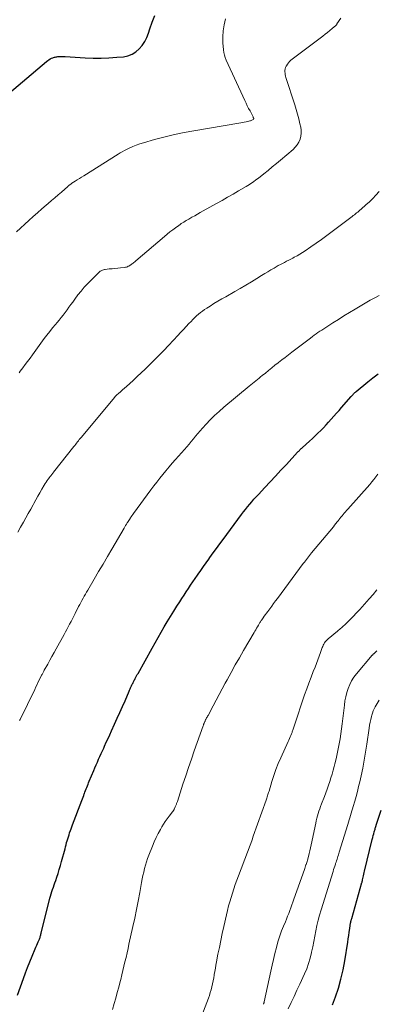
# Model space of a CAD drawing. Units: feet. Extents: x 2010000 to 2015010, y 515000 to 520000.
# Drawn here: x 2011256 to 2011333, y 516495 to 516709 of the extents above; entities that cross this region are included whole.
import ezdxf

# ---------------------------------------------------------------- set-up
doc = ezdxf.new("R2010")
doc.units = ezdxf.units.FT
doc.header["$LTSCALE"] = 100
doc.header["$MEASUREMENT"] = 0
doc.layers.add('CONTOUR INDEX', color=32, linetype='Continuous', lineweight=25)
doc.layers.add('CONTOUR INTERMEDIATE', color=40, linetype='Continuous', lineweight=15)

msp = doc.modelspace()

# ---------------------------------------------------------------- linework, layer by layer
at = {"layer": 'CONTOUR INDEX', "flags": 128}
for points, elevation in [([(2011250.31, 516690.33), (2011261.77, 516699.97), (2011262.03, 516700.17), (2011262.29, 516700.35), (2011262.57, 516700.51), (2011262.86, 516700.65), (2011263.1, 516700.75), (2011263.28, 516700.82), (2011263.46, 516700.88), (2011263.65, 516700.93), (2011263.84, 516700.98), (2011264.03, 516701), (2011264.23, 516701.03), (2011264.42, 516701.04), (2011264.62, 516701.04), (2011264.76, 516701.04), (2011265.02, 516701.04), (2011265.29, 516701.03), (2011265.55, 516701.02), (2011265.82, 516701.01), (2011270.15, 516700.75), (2011271.88, 516700.68), (2011273.61, 516700.67), (2011275.34, 516700.74), (2011277.07, 516700.87), (2011278.5, 516701), (2011279.46, 516701.2), (2011280.36, 516701.53), (2011281.17, 516702.04), (2011281.92, 516702.68), (2011282.56, 516703.46), (2011283.12, 516704.29), (2011283.57, 516705.18), (2011283.94, 516706.11), (2011284.25, 516707.07), (2011284.75, 516708.51), (2011285.29, 516709.93)], 940), ([(2011255.44, 516497.13), (2011256.72, 516500.72), (2011257.16, 516501.93), (2011257.63, 516503.15), (2011258.11, 516504.35), (2011258.61, 516505.55), (2011259.3, 516507.17), (2011259.46, 516507.55), (2011259.63, 516507.94), (2011259.79, 516508.32), (2011259.96, 516508.7), (2011260.15, 516509.13), (2011260.22, 516509.3), (2011260.29, 516509.47), (2011260.35, 516509.65), (2011260.41, 516509.83), (2011260.46, 516510.01), (2011260.51, 516510.19), (2011260.56, 516510.38), (2011260.61, 516510.56), (2011262.49, 516518.16), (2011262.62, 516518.65), (2011262.76, 516519.14), (2011262.92, 516519.62), (2011263.08, 516520.1), (2011263.25, 516520.58), (2011263.42, 516521.06), (2011263.58, 516521.53), (2011263.75, 516522.01), (2011263.99, 516522.73), (2011264.27, 516523.57), (2011264.54, 516524.41), (2011264.79, 516525.26), (2011265.03, 516526.12), (2011265.78, 516528.93), (2011265.9, 516529.36), (2011266.02, 516529.8), (2011266.14, 516530.24), (2011266.26, 516530.67), (2011266.38, 516531.1), (2011266.52, 516531.54), (2011266.65, 516531.97), (2011266.79, 516532.4), (2011266.95, 516532.85), (2011267.1, 516533.28), (2011267.26, 516533.71), (2011267.42, 516534.14), (2011269.43, 516539.43), (2011269.57, 516539.78), (2011269.71, 516540.14), (2011269.84, 516540.5), (2011269.98, 516540.86), (2011269.99, 516540.9), (2011270.12, 516541.24), (2011270.25, 516541.57), (2011270.39, 516541.91), (2011270.52, 516542.25), (2011270.65, 516542.59), (2011270.79, 516542.92), (2011270.92, 516543.26), (2011271.06, 516543.59), (2011272.02, 516545.9), (2011272.28, 516546.51), (2011272.54, 516547.13), (2011272.81, 516547.74), (2011273.08, 516548.36), (2011273.35, 516548.97), (2011273.63, 516549.58), (2011273.91, 516550.19), (2011274.19, 516550.79), (2011274.38, 516551.22), (2011274.76, 516552.04), (2011275.14, 516552.86), (2011275.51, 516553.68), (2011275.89, 516554.5), (2011276.57, 516556.01), (2011277.14, 516557.27), (2011277.71, 516558.54), (2011278.27, 516559.82), (2011278.83, 516561.09), (2011279.71, 516563.13), (2011279.82, 516563.39), (2011279.93, 516563.65), (2011280.05, 516563.9), (2011280.17, 516564.16), (2011280.24, 516564.33), (2011280.32, 516564.5), (2011280.41, 516564.67), (2011280.49, 516564.84), (2011280.58, 516565.01), (2011280.66, 516565.18), (2011280.75, 516565.35), (2011280.84, 516565.51), (2011280.93, 516565.68), (2011281.05, 516565.9), (2011281.2, 516566.18), (2011281.35, 516566.46), (2011281.5, 516566.74), (2011281.66, 516567.01), (2011284.7, 516572.52), (2011285.35, 516573.67), (2011286, 516574.82), (2011286.67, 516575.97), (2011287.34, 516577.11), (2011288.02, 516578.25), (2011288.71, 516579.38), (2011289.41, 516580.51), (2011290.12, 516581.63), (2011290.73, 516582.59), (2011291.19, 516583.32), (2011291.66, 516584.04), (2011292.14, 516584.76), (2011292.61, 516585.48), (2011293.09, 516586.2), (2011293.58, 516586.91), (2011294.06, 516587.62), (2011294.55, 516588.33), (2011294.72, 516588.57), (2011295.3, 516589.4), (2011295.88, 516590.22), (2011296.47, 516591.04), (2011297.06, 516591.86), (2011297.3, 516592.2), (2011298.02, 516593.19), (2011298.74, 516594.17), (2011299.46, 516595.15), (2011300.19, 516596.14), (2011304.17, 516601.52), (2011304.6, 516602.09), (2011305.03, 516602.65), (2011305.48, 516603.21), (2011305.93, 516603.76), (2011306.39, 516604.31), (2011306.85, 516604.85), (2011307.33, 516605.38), (2011307.81, 516605.9), (2011309.19, 516607.38), (2011310.37, 516608.64), (2011311.55, 516609.9), (2011312.73, 516611.17), (2011313.9, 516612.43), (2011316.34, 516615.05), (2011316.47, 516615.19), (2011316.6, 516615.33), (2011316.73, 516615.46), (2011316.86, 516615.59), (2011317, 516615.72), (2011317.14, 516615.85), (2011317.27, 516615.98), (2011317.41, 516616.11), (2011318.94, 516617.48), (2011319.56, 516618.04), (2011320.17, 516618.62), (2011320.77, 516619.2), (2011321.36, 516619.8), (2011321.95, 516620.4), (2011322.52, 516621.01), (2011323.09, 516621.63), (2011323.65, 516622.25), (2011324.23, 516622.89), (2011324.79, 516623.52), (2011325.35, 516624.16), (2011325.91, 516624.79), (2011328.02, 516627.2), (2011328.15, 516627.34), (2011328.27, 516627.48), (2011328.4, 516627.62), (2011328.53, 516627.75), (2011328.66, 516627.88), (2011328.8, 516628.01), (2011328.94, 516628.14), (2011329.08, 516628.26), (2011331.61, 516630.39), (2011332.7, 516631.26), (2011333.83, 516632.09)], 960), ([(2011323.96, 516495.01), (2011324.58, 516496.73), (2011325.21, 516498.66), (2011325.77, 516500.6), (2011326.22, 516502.58), (2011326.6, 516504.57), (2011327.24, 516508.59), (2011327.36, 516509.33), (2011327.47, 516510.07), (2011327.58, 516510.81), (2011327.69, 516511.56), (2011327.87, 516512.8), (2011327.89, 516512.92), (2011327.91, 516513.04), (2011327.94, 516513.16), (2011327.97, 516513.28), (2011328, 516513.4), (2011328.04, 516513.52), (2011328.07, 516513.64), (2011328.11, 516513.76), (2011330.33, 516521.57), (2011330.35, 516521.65), (2011330.37, 516521.73), (2011330.38, 516521.8), (2011330.4, 516521.88), (2011330.42, 516521.96), (2011330.43, 516522.04), (2011330.45, 516522.12), (2011330.46, 516522.19), (2011330.57, 516522.72), (2011330.64, 516523.06), (2011330.72, 516523.4), (2011330.8, 516523.74), (2011330.88, 516524.08), (2011332.57, 516530.95), (2011332.68, 516531.36), (2011332.78, 516531.77), (2011332.89, 516532.17), (2011333.01, 516532.58), (2011333.18, 516533.18), (2011333.21, 516533.28), (2011333.24, 516533.39), (2011333.27, 516533.5), (2011333.31, 516533.6), (2011333.34, 516533.71), (2011333.37, 516533.81), (2011333.4, 516533.92), (2011333.44, 516534.03), (2011334.48, 516537.32)], 980)]:
    msp.add_lwpolyline(points, dxfattribs=dict(at, elevation=elevation))
at = {"layer": 'CONTOUR INTERMEDIATE', "flags": 128}
for points, elevation in [([(2011255.25, 516662.93), (2011257.9, 516665.4), (2011258.83, 516666.25), (2011259.77, 516667.08), (2011260.72, 516667.91), (2011261.67, 516668.72), (2011262.15, 516669.12), (2011262.87, 516669.73), (2011263.59, 516670.35), (2011264.31, 516670.97), (2011265.02, 516671.6), (2011266.36, 516672.8), (2011266.39, 516672.84), (2011266.43, 516672.87), (2011266.47, 516672.91), (2011266.51, 516672.94), (2011266.55, 516672.97), (2011266.58, 516673.01), (2011266.62, 516673.04), (2011266.66, 516673.07), (2011266.81, 516673.18), (2011266.93, 516673.26), (2011267.04, 516673.34), (2011267.16, 516673.42), (2011267.28, 516673.5), (2011267.98, 516673.94), (2011268.44, 516674.24), (2011268.91, 516674.54), (2011269.38, 516674.83), (2011269.85, 516675.13), (2011277.32, 516679.81), (2011277.77, 516680.09), (2011278.23, 516680.35), (2011278.69, 516680.6), (2011279.16, 516680.84), (2011279.72, 516681.11), (2011280.49, 516681.46), (2011281.26, 516681.78), (2011282.05, 516682.05), (2011282.85, 516682.31), (2011285.25, 516682.99), (2011287.26, 516683.52), (2011289.29, 516684.02), (2011291.33, 516684.44), (2011293.38, 516684.82), (2011303.98, 516686.62), (2011304.37, 516686.69), (2011304.75, 516686.76), (2011305.14, 516686.84), (2011305.52, 516686.93), (2011305.99, 516687.04), (2011306.13, 516687.08), (2011306.27, 516687.13), (2011306.41, 516687.19), (2011306.54, 516687.26), (2011306.77, 516687.39), (2011306.82, 516687.5), (2011306.82, 516687.52), (2011306.82, 516687.54), (2011306.82, 516687.55), (2011306.82, 516687.57), (2011306.72, 516687.82), (2011306.66, 516687.96), (2011306.6, 516688.1), (2011306.53, 516688.24), (2011306.46, 516688.38), (2011306, 516689.22), (2011305.7, 516689.78), (2011305.41, 516690.35), (2011305.13, 516690.92), (2011304.86, 516691.49), (2011300.83, 516700.26), (2011300.61, 516700.81), (2011300.43, 516701.36), (2011300.32, 516701.94), (2011300.24, 516702.52), (2011300.12, 516704), (2011300.1, 516705.33), (2011300.17, 516706.64), (2011300.39, 516707.94), (2011300.7, 516709.22)], 944), ([(2011255.78, 516632.33), (2011256.03, 516632.65), (2011256.6, 516633.4), (2011257.12, 516634.1), (2011257.65, 516634.81), (2011258.17, 516635.51), (2011258.69, 516636.22), (2011261.27, 516639.74), (2011261.85, 516640.53), (2011262.45, 516641.3), (2011263.06, 516642.06), (2011263.69, 516642.81), (2011264.04, 516643.23), (2011264.49, 516643.77), (2011264.94, 516644.31), (2011265.37, 516644.87), (2011265.8, 516645.42), (2011266.22, 516645.99), (2011266.64, 516646.55), (2011267.05, 516647.13), (2011267.46, 516647.7), (2011267.92, 516648.35), (2011268.57, 516649.23), (2011269.26, 516650.09), (2011269.98, 516650.91), (2011270.74, 516651.7), (2011273.14, 516654.11), (2011273.29, 516654.24), (2011273.44, 516654.37), (2011273.61, 516654.47), (2011273.78, 516654.57), (2011273.96, 516654.65), (2011274.15, 516654.72), (2011274.34, 516654.76), (2011274.54, 516654.79), (2011275.38, 516654.88), (2011276, 516654.94), (2011276.62, 516655), (2011277.24, 516655.06), (2011277.86, 516655.13), (2011278.68, 516655.21), (2011278.9, 516655.25), (2011279.12, 516655.3), (2011279.33, 516655.37), (2011279.54, 516655.46), (2011279.61, 516655.49), (2011279.78, 516655.58), (2011279.95, 516655.68), (2011280.11, 516655.79), (2011280.26, 516655.9), (2011280.37, 516655.98), (2011280.57, 516656.13), (2011280.77, 516656.29), (2011280.97, 516656.46), (2011281.17, 516656.62), (2011287.41, 516661.97), (2011288, 516662.46), (2011288.59, 516662.94), (2011289.2, 516663.4), (2011289.81, 516663.85), (2011290.53, 516664.36), (2011290.8, 516664.55), (2011291.06, 516664.73), (2011291.33, 516664.9), (2011291.59, 516665.07), (2011291.87, 516665.23), (2011292.14, 516665.4), (2011292.41, 516665.56), (2011292.69, 516665.72), (2011293.36, 516666.11), (2011293.97, 516666.45), (2011294.58, 516666.8), (2011295.19, 516667.15), (2011295.81, 516667.49), (2011298.73, 516669.1), (2011299.93, 516669.78), (2011301.13, 516670.45), (2011302.32, 516671.14), (2011303.51, 516671.83), (2011305.19, 516672.82), (2011305.53, 516673.03), (2011305.87, 516673.24), (2011306.2, 516673.46), (2011306.53, 516673.68), (2011306.86, 516673.91), (2011307.18, 516674.15), (2011307.5, 516674.39), (2011307.81, 516674.63), (2011309.03, 516675.58), (2011309.94, 516676.3), (2011310.85, 516677.04), (2011311.75, 516677.78), (2011312.64, 516678.53), (2011315.36, 516680.85), (2011315.84, 516681.33), (2011316.26, 516681.85), (2011316.59, 516682.43), (2011316.87, 516683.05), (2011317.04, 516683.7), (2011317.13, 516684.36), (2011317.12, 516685.02), (2011317.02, 516685.69), (2011316.86, 516686.43), (2011316.61, 516687.47), (2011316.35, 516688.5), (2011316.05, 516689.52), (2011315.74, 516690.54), (2011313.82, 516696.49), (2011313.73, 516696.79), (2011313.66, 516697.1), (2011313.62, 516697.41), (2011313.59, 516697.72), (2011313.59, 516698.03), (2011313.63, 516698.34), (2011313.72, 516698.63), (2011313.84, 516698.91), (2011313.92, 516699.05), (2011314.12, 516699.38), (2011314.35, 516699.7), (2011314.62, 516699.97), (2011314.91, 516700.23), (2011321.85, 516705.49), (2011322.35, 516705.88), (2011322.85, 516706.28), (2011323.34, 516706.68), (2011323.83, 516707.1), (2011324.63, 516707.8), (2011324.71, 516707.87), (2011324.78, 516707.94), (2011324.84, 516708.02), (2011324.91, 516708.11), (2011325.75, 516709.34)], 948), ([(2011255.52, 516597.73), (2011256.13, 516598.8), (2011256.73, 516599.85), (2011257.27, 516600.79), (2011257.8, 516601.72), (2011258.33, 516602.67), (2011258.85, 516603.61), (2011259.03, 516603.95), (2011259.45, 516604.72), (2011259.88, 516605.5), (2011260.32, 516606.28), (2011260.76, 516607.05), (2011261.23, 516607.89), (2011261.44, 516608.24), (2011261.66, 516608.58), (2011261.89, 516608.92), (2011262.13, 516609.24), (2011262.4, 516609.61), (2011262.51, 516609.75), (2011262.62, 516609.89), (2011262.74, 516610.03), (2011262.85, 516610.17), (2011262.97, 516610.31), (2011263.08, 516610.45), (2011263.2, 516610.59), (2011263.31, 516610.73), (2011267.71, 516616.32), (2011267.91, 516616.56), (2011268.1, 516616.81), (2011268.3, 516617.06), (2011268.49, 516617.31), (2011268.69, 516617.56), (2011268.88, 516617.8), (2011269.08, 516618.05), (2011269.28, 516618.29), (2011276.59, 516627.04), (2011276.64, 516627.09), (2011276.68, 516627.15), (2011276.73, 516627.2), (2011276.78, 516627.25), (2011276.83, 516627.3), (2011276.88, 516627.35), (2011276.93, 516627.4), (2011276.98, 516627.44), (2011277.46, 516627.87), (2011277.75, 516628.13), (2011278.04, 516628.4), (2011278.33, 516628.66), (2011278.62, 516628.92), (2011279.77, 516629.94), (2011280.64, 516630.72), (2011281.49, 516631.51), (2011282.33, 516632.31), (2011283.17, 516633.11), (2011285.01, 516634.92), (2011286.12, 516636.03), (2011287.23, 516637.15), (2011288.31, 516638.28), (2011289.39, 516639.42), (2011290.32, 516640.42), (2011290.92, 516641.07), (2011291.52, 516641.72), (2011292.13, 516642.37), (2011292.73, 516643.02), (2011293.18, 516643.49), (2011293.57, 516643.89), (2011293.96, 516644.29), (2011294.37, 516644.67), (2011294.79, 516645.04), (2011295.22, 516645.4), (2011295.67, 516645.74), (2011296.12, 516646.06), (2011296.59, 516646.37), (2011297.32, 516646.83), (2011298.17, 516647.35), (2011299.01, 516647.86), (2011299.87, 516648.36), (2011300.73, 516648.86), (2011302.68, 516649.96), (2011303.89, 516650.65), (2011305.1, 516651.36), (2011306.3, 516652.08), (2011307.49, 516652.81), (2011308.52, 516653.46), (2011309.19, 516653.87), (2011309.87, 516654.28), (2011310.54, 516654.68), (2011311.22, 516655.08), (2011311.7, 516655.36), (2011312.15, 516655.6), (2011312.6, 516655.85), (2011313.05, 516656.08), (2011313.5, 516656.31), (2011313.96, 516656.54), (2011314.42, 516656.77), (2011314.87, 516657), (2011315.32, 516657.24), (2011315.63, 516657.41), (2011316.22, 516657.74), (2011316.81, 516658.09), (2011317.39, 516658.45), (2011317.97, 516658.83), (2011319.21, 516659.67), (2011320.4, 516660.48), (2011321.57, 516661.31), (2011322.73, 516662.15), (2011323.88, 516663.01), (2011328.19, 516666.29), (2011328.44, 516666.48), (2011328.68, 516666.67), (2011328.93, 516666.86), (2011329.17, 516667.05), (2011329.42, 516667.25), (2011329.66, 516667.44), (2011329.89, 516667.65), (2011330.13, 516667.85), (2011331.2, 516668.79), (2011331.95, 516669.49), (2011332.68, 516670.2), (2011333.38, 516670.95), (2011334.05, 516671.72)], 952), ([(2011255.9, 516556.79), (2011256.01, 516557.01), (2011259.19, 516563.55), (2011259.45, 516564.09), (2011259.72, 516564.62), (2011259.98, 516565.16), (2011260.25, 516565.7), (2011260.62, 516566.45), (2011260.7, 516566.61), (2011260.78, 516566.76), (2011260.86, 516566.92), (2011260.94, 516567.07), (2011261.02, 516567.23), (2011261.1, 516567.38), (2011261.19, 516567.53), (2011261.27, 516567.69), (2011262.02, 516569.04), (2011262.48, 516569.88), (2011262.94, 516570.71), (2011263.4, 516571.54), (2011263.87, 516572.37), (2011265.57, 516575.44), (2011265.88, 516576.01), (2011266.19, 516576.58), (2011266.49, 516577.15), (2011266.79, 516577.73), (2011267.09, 516578.31), (2011267.39, 516578.88), (2011267.68, 516579.46), (2011267.98, 516580.04), (2011268.74, 516581.53), (2011268.98, 516581.98), (2011269.21, 516582.43), (2011269.45, 516582.88), (2011269.7, 516583.33), (2011269.95, 516583.77), (2011270.2, 516584.21), (2011270.46, 516584.65), (2011270.71, 516585.09), (2011272.13, 516587.48), (2011273.09, 516589.12), (2011274.05, 516590.75), (2011275.01, 516592.39), (2011275.97, 516594.03), (2011278.62, 516598.57), (2011278.78, 516598.85), (2011278.95, 516599.13), (2011279.12, 516599.41), (2011279.29, 516599.69), (2011279.36, 516599.8), (2011279.5, 516600.02), (2011279.64, 516600.24), (2011279.78, 516600.46), (2011279.93, 516600.67), (2011279.98, 516600.75), (2011280.15, 516601.01), (2011280.33, 516601.26), (2011280.51, 516601.51), (2011280.69, 516601.76), (2011284.44, 516606.9), (2011285.08, 516607.75), (2011285.72, 516608.59), (2011286.38, 516609.42), (2011287.05, 516610.24), (2011287.73, 516611.05), (2011288.42, 516611.86), (2011289.11, 516612.66), (2011289.81, 516613.46), (2011291.75, 516615.65), (2011292.25, 516616.22), (2011292.74, 516616.79), (2011293.22, 516617.38), (2011293.7, 516617.96), (2011294.17, 516618.55), (2011294.66, 516619.13), (2011295.15, 516619.7), (2011295.65, 516620.27), (2011296.44, 516621.13), (2011297.35, 516622.1), (2011298.3, 516623.04), (2011299.28, 516623.95), (2011300.29, 516624.82), (2011305.85, 516629.42), (2011306.2, 516629.71), (2011306.55, 516630), (2011306.9, 516630.28), (2011307.26, 516630.57), (2011307.61, 516630.85), (2011307.96, 516631.14), (2011308.31, 516631.43), (2011308.67, 516631.72), (2011309.34, 516632.27), (2011310.04, 516632.84), (2011310.73, 516633.4), (2011311.43, 516633.96), (2011312.13, 516634.52), (2011312.17, 516634.55), (2011312.89, 516635.12), (2011313.62, 516635.68), (2011314.35, 516636.24), (2011315.08, 516636.8), (2011319.15, 516639.88), (2011319.56, 516640.18), (2011319.96, 516640.48), (2011320.37, 516640.77), (2011320.78, 516641.06), (2011321.2, 516641.34), (2011321.62, 516641.62), (2011322.04, 516641.9), (2011322.46, 516642.17), (2011324.01, 516643.17), (2011325.22, 516643.93), (2011326.42, 516644.68), (2011327.64, 516645.43), (2011328.86, 516646.16), (2011332.14, 516648.11), (2011333.1, 516648.64), (2011334.06, 516649.15)], 956), ([(2011276.13, 516494), (2011276.5, 516495.29), (2011276.83, 516496.48), (2011277.15, 516497.67), (2011277.46, 516498.86), (2011277.76, 516500.05), (2011277.88, 516500.54), (2011278.12, 516501.49), (2011278.35, 516502.45), (2011278.58, 516503.4), (2011278.81, 516504.36), (2011279.04, 516505.31), (2011279.26, 516506.27), (2011279.48, 516507.23), (2011279.69, 516508.19), (2011280.54, 516512.03), (2011280.94, 516513.87), (2011281.32, 516515.72), (2011281.68, 516517.56), (2011282.03, 516519.41), (2011282.43, 516521.61), (2011282.57, 516522.36), (2011282.73, 516523.11), (2011282.89, 516523.86), (2011283.07, 516524.61), (2011283.26, 516525.35), (2011283.48, 516526.08), (2011283.72, 516526.8), (2011283.99, 516527.52), (2011284.78, 516529.51), (2011285.17, 516530.44), (2011285.59, 516531.35), (2011286.04, 516532.25), (2011286.53, 516533.13), (2011286.84, 516533.67), (2011287.2, 516534.26), (2011287.58, 516534.85), (2011287.98, 516535.41), (2011288.4, 516535.97), (2011289.16, 516536.92), (2011289.21, 516536.99), (2011289.26, 516537.07), (2011289.32, 516537.14), (2011289.37, 516537.21), (2011289.41, 516537.29), (2011289.46, 516537.37), (2011289.5, 516537.45), (2011289.54, 516537.53), (2011289.75, 516538.01), (2011289.81, 516538.16), (2011289.87, 516538.3), (2011289.93, 516538.45), (2011289.99, 516538.6), (2011290.04, 516538.75), (2011290.1, 516538.9), (2011290.15, 516539.05), (2011290.2, 516539.2), (2011291.43, 516542.98), (2011292.03, 516544.78), (2011292.64, 516546.59), (2011293.26, 516548.38), (2011293.88, 516550.18), (2011295.82, 516555.65), (2011295.86, 516555.77), (2011295.9, 516555.88), (2011295.94, 516555.99), (2011295.98, 516556.11), (2011296.02, 516556.22), (2011296.07, 516556.33), (2011296.12, 516556.44), (2011296.16, 516556.55), (2011296.22, 516556.67), (2011296.28, 516556.79), (2011296.34, 516556.9), (2011296.4, 516557.01), (2011296.47, 516557.15), (2011296.57, 516557.33), (2011296.67, 516557.51), (2011296.77, 516557.69), (2011296.87, 516557.87), (2011297.96, 516559.96), (2011298.61, 516561.19), (2011299.26, 516562.42), (2011299.91, 516563.64), (2011300.57, 516564.86), (2011301, 516565.64), (2011301.88, 516567.24), (2011302.78, 516568.84), (2011303.69, 516570.43), (2011304.61, 516572.02), (2011306.87, 516575.87), (2011307.05, 516576.19), (2011307.24, 516576.51), (2011307.43, 516576.83), (2011307.61, 516577.15), (2011307.81, 516577.49), (2011307.9, 516577.64), (2011307.98, 516577.79), (2011308.07, 516577.93), (2011308.17, 516578.08), (2011308.26, 516578.22), (2011308.36, 516578.36), (2011308.46, 516578.51), (2011308.55, 516578.65), (2011308.86, 516579.07), (2011309.11, 516579.43), (2011309.37, 516579.78), (2011309.62, 516580.13), (2011309.88, 516580.48), (2011310.31, 516581.07), (2011310.72, 516581.63), (2011311.13, 516582.19), (2011311.54, 516582.75), (2011311.95, 516583.3), (2011317.59, 516590.89), (2011317.81, 516591.18), (2011318.03, 516591.47), (2011318.25, 516591.76), (2011318.47, 516592.04), (2011318.7, 516592.33), (2011318.93, 516592.61), (2011319.15, 516592.89), (2011319.39, 516593.18), (2011324.12, 516598.89), (2011324.4, 516599.23), (2011324.67, 516599.57), (2011324.95, 516599.92), (2011325.22, 516600.26), (2011325.3, 516600.36), (2011325.54, 516600.65), (2011325.77, 516600.95), (2011326.01, 516601.24), (2011326.25, 516601.53), (2011326.49, 516601.82), (2011326.74, 516602.1), (2011326.99, 516602.39), (2011327.23, 516602.67), (2011332.05, 516608.08), (2011332.51, 516608.61), (2011332.95, 516609.15), (2011333.38, 516609.72), (2011333.78, 516610.29)], 964), ([(2011294.8, 516490.8), (2011296.94, 516496.43), (2011297.16, 516497.04), (2011297.37, 516497.66), (2011297.54, 516498.29), (2011297.71, 516498.92), (2011297.85, 516499.56), (2011297.99, 516500.2), (2011298.11, 516500.84), (2011298.22, 516501.48), (2011298.24, 516501.57), (2011298.36, 516502.26), (2011298.48, 516502.95), (2011298.6, 516503.64), (2011298.73, 516504.33), (2011299.04, 516505.98), (2011299.34, 516507.49), (2011299.64, 516509), (2011299.96, 516510.51), (2011300.3, 516512.01), (2011300.88, 516514.57), (2011301.1, 516515.53), (2011301.34, 516516.48), (2011301.6, 516517.42), (2011301.88, 516518.36), (2011302.17, 516519.3), (2011302.48, 516520.23), (2011302.8, 516521.15), (2011303.14, 516522.07), (2011304.45, 516525.53), (2011304.74, 516526.29), (2011305.02, 516527.05), (2011305.31, 516527.81), (2011305.6, 516528.57), (2011305.88, 516529.33), (2011306.16, 516530.09), (2011306.44, 516530.86), (2011306.71, 516531.62), (2011309.51, 516539.44), (2011309.59, 516539.68), (2011309.68, 516539.93), (2011309.76, 516540.17), (2011309.83, 516540.42), (2011309.91, 516540.67), (2011309.98, 516540.92), (2011310.05, 516541.17), (2011310.13, 516541.41), (2011310.76, 516543.55), (2011311.18, 516544.86), (2011311.63, 516546.15), (2011312.14, 516547.42), (2011312.68, 516548.68), (2011314.28, 516552.21), (2011314.43, 516552.54), (2011314.57, 516552.87), (2011314.72, 516553.2), (2011314.86, 516553.53), (2011315.01, 516553.88), (2011315.08, 516554.04), (2011315.14, 516554.19), (2011315.2, 516554.35), (2011315.25, 516554.51), (2011315.3, 516554.65), (2011315.38, 516554.88), (2011315.46, 516555.11), (2011315.53, 516555.34), (2011315.61, 516555.57), (2011317.88, 516562.35), (2011318.33, 516563.63), (2011318.78, 516564.91), (2011319.26, 516566.17), (2011319.76, 516567.43), (2011320.14, 516568.37), (2011320.45, 516569.16), (2011320.76, 516569.96), (2011321.05, 516570.75), (2011321.33, 516571.56), (2011321.7, 516572.62), (2011321.8, 516572.89), (2011321.92, 516573.15), (2011322.05, 516573.4), (2011322.2, 516573.65), (2011322.37, 516573.89), (2011322.55, 516574.11), (2011322.75, 516574.31), (2011322.97, 516574.51), (2011325.02, 516576.2), (2011325.23, 516576.38), (2011325.45, 516576.57), (2011325.66, 516576.76), (2011325.87, 516576.95), (2011326.97, 516577.96), (2011327.71, 516578.67), (2011328.44, 516579.4), (2011329.15, 516580.14), (2011329.85, 516580.9), (2011331.92, 516583.21), (2011332.77, 516584.18), (2011333.6, 516585.15)], 968), ([(2011308.93, 516495.12), (2011308.96, 516495.21), (2011309, 516495.32), (2011309.03, 516495.42), (2011309.06, 516495.53), (2011309.09, 516495.64), (2011310.5, 516502.3), (2011310.78, 516503.59), (2011311.08, 516504.88), (2011311.4, 516506.17), (2011311.73, 516507.45), (2011311.82, 516507.8), (2011312.14, 516508.9), (2011312.49, 516509.99), (2011312.88, 516511.06), (2011313.3, 516512.13), (2011313.68, 516513.04), (2011313.93, 516513.65), (2011314.18, 516514.25), (2011314.42, 516514.86), (2011314.65, 516515.47), (2011314.88, 516516.08), (2011315.11, 516516.7), (2011315.33, 516517.31), (2011315.55, 516517.93), (2011317.81, 516524.39), (2011317.9, 516524.65), (2011317.99, 516524.91), (2011318.08, 516525.17), (2011318.17, 516525.43), (2011318.19, 516525.48), (2011318.27, 516525.71), (2011318.34, 516525.95), (2011318.41, 516526.18), (2011318.48, 516526.42), (2011318.7, 516527.22), (2011318.86, 516527.85), (2011319.02, 516528.49), (2011319.17, 516529.13), (2011319.31, 516529.78), (2011320.28, 516534.47), (2011320.4, 516535), (2011320.53, 516535.53), (2011320.67, 516536.06), (2011320.82, 516536.58), (2011320.98, 516537.1), (2011321.16, 516537.62), (2011321.34, 516538.13), (2011321.53, 516538.64), (2011322.17, 516540.29), (2011322.48, 516541.09), (2011322.77, 516541.89), (2011323.05, 516542.7), (2011323.33, 516543.51), (2011323.58, 516544.33), (2011323.83, 516545.15), (2011324.07, 516545.97), (2011324.29, 516546.8), (2011324.45, 516547.39), (2011324.72, 516548.46), (2011324.97, 516549.54), (2011325.19, 516550.62), (2011325.39, 516551.71), (2011325.57, 516552.8), (2011325.74, 516553.89), (2011325.89, 516554.99), (2011326.03, 516556.08), (2011326.51, 516560.12), (2011326.64, 516561.03), (2011326.82, 516561.94), (2011327.05, 516562.83), (2011327.32, 516563.72), (2011327.67, 516564.57), (2011328.07, 516565.39), (2011328.57, 516566.16), (2011329.12, 516566.89), (2011332.56, 516570.94), (2011332.62, 516571.01), (2011332.67, 516571.07), (2011332.73, 516571.13), (2011332.79, 516571.19), (2011332.86, 516571.24), (2011332.92, 516571.3), (2011332.98, 516571.36), (2011333.04, 516571.42), (2011333.33, 516571.71), (2011333.54, 516571.91)], 972), ([(2011314.29, 516494.17), (2011314.93, 516495.51), (2011315.58, 516496.84), (2011316.21, 516498.18), (2011316.84, 516499.52), (2011317.85, 516501.73), (2011318.33, 516502.86), (2011318.75, 516504), (2011319.09, 516505.17), (2011319.38, 516506.36), (2011319.4, 516506.46), (2011319.63, 516507.62), (2011319.86, 516508.77), (2011320.09, 516509.92), (2011320.31, 516511.08), (2011320.55, 516512.23), (2011320.81, 516513.37), (2011321.12, 516514.51), (2011321.45, 516515.63), (2011324.06, 516524.01), (2011324.18, 516524.39), (2011324.31, 516524.78), (2011324.43, 516525.16), (2011324.56, 516525.55), (2011324.61, 516525.69), (2011324.71, 516526), (2011324.82, 516526.32), (2011324.92, 516526.63), (2011325.02, 516526.95), (2011325.12, 516527.26), (2011325.21, 516527.58), (2011325.31, 516527.89), (2011325.41, 516528.21), (2011327.24, 516534.19), (2011327.39, 516534.68), (2011327.55, 516535.17), (2011327.7, 516535.66), (2011327.85, 516536.15), (2011328, 516536.63), (2011328.16, 516537.12), (2011328.3, 516537.62), (2011328.45, 516538.11), (2011328.78, 516539.23), (2011329.08, 516540.29), (2011329.36, 516541.35), (2011329.62, 516542.42), (2011329.87, 516543.48), (2011330.16, 516544.75), (2011330.52, 516546.45), (2011330.85, 516548.17), (2011331.14, 516549.88), (2011331.4, 516551.61), (2011331.89, 516555.12), (2011331.99, 516555.76), (2011332.1, 516556.39), (2011332.24, 516557.02), (2011332.39, 516557.65), (2011332.46, 516557.95), (2011332.61, 516558.41), (2011332.77, 516558.87), (2011332.98, 516559.31), (2011333.21, 516559.74), (2011334.08, 516561.23)], 976)]:
    msp.add_lwpolyline(points, dxfattribs=dict(at, elevation=elevation))

doc.saveas('drawing.dxf')
